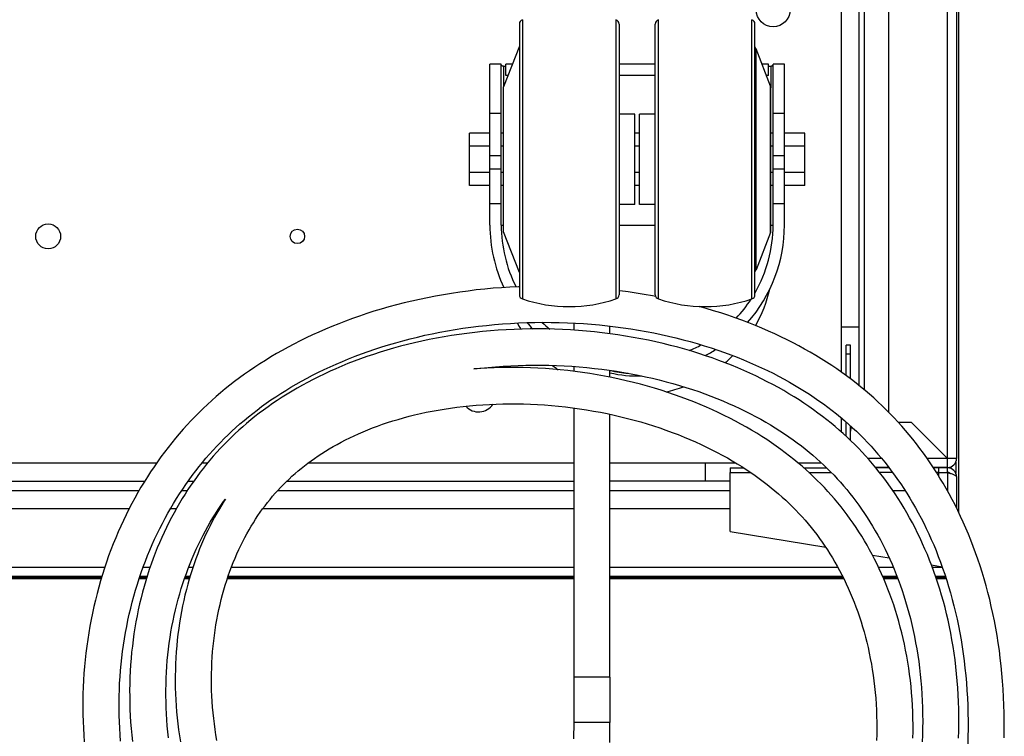
# Model space of a CAD drawing. Units: millimetres. Extents: x -883 to 4041, y -388 to 4237.
# Drawn here: x -388 to -171, y 3506 to 3664 of the extents above; entities that cross this region are included whole.
import ezdxf

# ---------------------------------------------------------------- set-up
doc = ezdxf.new("R2010")
doc.units = ezdxf.units.MM
doc.header["$LTSCALE"] = 19.36
doc.layers.get('0').update_dxf_attribs({"linetype": 'CONTINUOUS'})

msp = doc.modelspace()

# ---------------------------------------------------------------- linework, layer by layer
at = {"color": 7, "linetype": 'Continuous'}
for p, q in [((-180.77, 3555.44), (-180.77, 4190.94)), ((-202.77, 3583.5), (-202.77, 4157.44)), ((-201.67, 4157.44), (-201.67, 3582.6)), ((-277.77, 3663.31), (-277.77, 3603.57)), ((-255.77, 3663.31), (-255.77, 3603.57)), ((-247.77, 3603.57), (-247.77, 3663.31)), ((-225.77, 3603.57), (-225.77, 3663.31)), ((-277.77, 3658.44), (-281.27, 3649.44)), ((-222.34, 3649.62), (-225.52, 3657.81)), ((-281.77, 3654.44), (-284.27, 3654.44)), ((-284.27, 3618.94), (-284.27, 3654.44)), ((-281.77, 3618.94), (-281.77, 3654.44)), ((-281.27, 3654.04), (-280.77, 3654.04)), ((-279.33, 3654.44), (-280.77, 3654.44)), ((-280.77, 3651.94), (-280.77, 3654.44)), ((-247.77, 3654.44), (-255.77, 3654.44)), ((-222.77, 3654.44), (-224.21, 3654.44)), ((-222.77, 3651.94), (-222.77, 3654.44)), ((-222.77, 3654.04), (-222.27, 3654.04)), ((-219.27, 3654.44), (-221.77, 3654.44)), ((-221.77, 3618.94), (-221.77, 3654.44)), ((-219.27, 3618.94), (-219.27, 3654.44)), ((-280.3, 3651.94), (-280.77, 3651.94)), ((-247.77, 3651.94), (-255.77, 3651.94)), ((-222.77, 3651.94), (-223.24, 3651.94)), ((-281.27, 3617.44), (-281.27, 3649.44)), ((-222.27, 3617.63), (-222.27, 3649.26)), ((-252.27, 3643.44), (-255.77, 3643.44)), ((-252.27, 3623.44), (-252.27, 3643.44)), ((-247.77, 3643.44), (-251.27, 3643.44)), ((-251.27, 3623.44), (-251.27, 3643.44)), ((-284.27, 3639.22), (-288.77, 3639.22)), ((-288.77, 3627.67), (-288.77, 3639.22)), ((-281.27, 3639.22), (-281.77, 3639.22)), ((-251.27, 3639.22), (-252.27, 3639.22)), ((-221.77, 3639.22), (-222.27, 3639.22)), ((-214.77, 3639.22), (-219.27, 3639.22)), ((-214.77, 3627.67), (-214.77, 3639.22)), ((-284.27, 3636.33), (-288.77, 3636.33)), ((-281.27, 3636.33), (-281.77, 3636.33)), ((-251.27, 3636.33), (-252.27, 3636.33)), ((-221.77, 3636.33), (-222.27, 3636.33)), ((-214.77, 3636.33), (-219.27, 3636.33)), ((-284.27, 3630.56), (-288.77, 3630.56)), ((-281.27, 3630.56), (-281.77, 3630.56)), ((-251.27, 3630.56), (-252.27, 3630.56)), ((-221.77, 3630.56), (-222.27, 3630.56)), ((-214.77, 3630.56), (-219.27, 3630.56)), ((-284.27, 3627.67), (-288.77, 3627.67)), ((-281.27, 3627.67), (-281.77, 3627.67)), ((-251.27, 3627.67), (-252.27, 3627.67)), ((-221.77, 3627.67), (-222.27, 3627.67)), ((-214.77, 3627.67), (-219.27, 3627.67)), ((-252.27, 3623.44), (-255.77, 3623.44)), ((-247.77, 3623.44), (-251.27, 3623.44)), ((-281.77, 3618.94), (-281.27, 3618.94)), ((-255.77, 3618.94), (-247.77, 3618.94)), ((-222.27, 3618.94), (-221.77, 3618.94)), ((-277.77, 3608.44), (-281.27, 3617.44)), ((-222.34, 3617.27), (-225.52, 3609.08)), ((-277.99, 3605.34), (-279.86, 3605.24)), ((-277.77, 3605.35), (-277.99, 3605.34)), ((-265.77, 3597.31), (-265.77, 3595.74)), ((-257.77, 3594.95), (-257.77, 3596.64)), ((-206.77, 3596.44), (-202.77, 3596.44)), ((-204.67, 3592.44), (-205.67, 3592.44)), ((-204.67, 3584.98), (-204.67, 3592.44)), ((-265.77, 3587.73), (-265.77, 3586.64)), ((-257.77, 3585.35), (-257.77, 3586.87)), ((-204.67, 3573.44), (-204.67, 3574.61)), ((-236.77, 3566.44), (-236.77, 3562.44)), ((-181.47, 3566.58), (-181.47, 3564.21)), ((-231.27, 3565.34), (-231.27, 3564.34)), ((-195.4, 3564.34), (-198.29, 3564.34)), ((-185.27, 3564.34), (-185.71, 3564.34)), ((-185.27, 3565.34), (-185.27, 3564.34)), ((-183.27, 3564.34), (-183.27, 3565.44)), ((-831.27, 3562.44), (-360.46, 3562.44)), ((-350.86, 3562.44), (-349.62, 3562.44)), ((-329.07, 3562.44), (-265.77, 3562.44)), ((-265.77, 3562.17), (-265.77, 3537.32)), ((-231.27, 3562.44), (-257.77, 3562.44)), ((-257.77, 3539.77), (-257.77, 3562.17)), ((-831.27, 3560.34), (-361.71, 3560.34)), ((-352.3, 3560.34), (-351.05, 3560.34)), ((-331.11, 3560.34), (-265.77, 3560.34)), ((-257.77, 3560.34), (-231.27, 3560.34)), ((-369.99, 3541.14), (-881.07, 3541.14)), ((-880.77, 3540.94), (-370.05, 3540.94)), ((-361.67, 3540.94), (-360.07, 3540.94)), ((-360.01, 3541.14), (-361.6, 3541.14)), ((-351.67, 3540.94), (-350.6, 3540.94)), ((-350.54, 3541.14), (-351.6, 3541.14)), ((-342.21, 3540.94), (-265.77, 3540.94)), ((-265.77, 3541.14), (-342.15, 3541.14)), ((-206.3, 3541.14), (-257.77, 3541.14)), ((-257.77, 3540.94), (-206.2, 3540.94)), ((-228.27, 3541.14), (-228.27, 3541.34)), ((-194.32, 3541.14), (-197.47, 3541.14)), ((-197.39, 3540.94), (-194.25, 3540.94)), ((-183.66, 3541.14), (-185.82, 3541.14)), ((-185.75, 3540.94), (-183.6, 3540.94)), ((-265.77, 3519.12), (-265.77, 3509.12)), ((-257.77, 3519.12), (-257.77, 3509.12))]:
    msp.add_line(p, q, dxfattribs=at)
at = {"color": 3, "linetype": 'Continuous'}
for p, q in [((-206.77, 4166.44), (-206.77, 3586.52)), ((-181.27, 4165.44), (-181.27, 3567.44)), ((-196.27, 4157.44), (-196.27, 3577.64)), ((-205.67, 3585.73), (-205.67, 3592.44)), ((-206.77, 3576.44), (-206.77, 3573.33)), ((-205.67, 3572.33), (-205.67, 3575.5)), ((-194.18, 3575.44), (-191.27, 3575.44)), ((-183.27, 3567.44), (-191.27, 3575.44)), ((-204.67, 3571.39), (-204.67, 3573.44)), ((-855.77, 3566.44), (-357.83, 3566.44)), ((-347.8, 3566.44), (-346.57, 3566.44)), ((-324.36, 3566.44), (-265.77, 3566.44)), ((-257.77, 3566.44), (-230.02, 3566.44)), ((-216.25, 3566.44), (-211.09, 3566.44)), ((-231.27, 3565.34), (-228.26, 3565.34)), ((-231.27, 3564.34), (-226.74, 3564.34)), ((-231.27, 3551.34), (-231.27, 3564.34)), ((-214.97, 3565.34), (-209.93, 3565.34)), ((-213.86, 3564.34), (-208.93, 3564.34)), ((-196.23, 3565.44), (-199.18, 3565.44)), ((-196.15, 3565.34), (-199.09, 3565.34)), ((-183.27, 3565.44), (-186.42, 3565.44)), ((-183.27, 3565.34), (-186.35, 3565.34)), ((-185.27, 3564.34), (-183.27, 3564.34)), ((-185.27, 3564.34), (-185.27, 3563.65)), ((-181.27, 3563.34), (-181.27, 3556.46)), ((-195.35, 3560.34), (-192.65, 3560.34)), ((-363.89, 3556.34), (-831.27, 3556.34)), ((-353.49, 3556.34), (-354.78, 3556.34)), ((-343.96, 3556.34), (-344.11, 3556.34)), ((-265.77, 3556.34), (-334.38, 3556.34)), ((-231.27, 3556.34), (-257.77, 3556.34)), ((-231.27, 3551.34), (-210.17, 3547.83)), ((-199.85, 3546.11), (-196.14, 3545.49)), ((-186.83, 3543.94), (-184.48, 3543.54)), ((-369.93, 3541.34), (-879.27, 3541.34)), ((-359.95, 3541.34), (-361.54, 3541.34)), ((-350.48, 3541.34), (-351.52, 3541.34)), ((-265.77, 3541.34), (-342.08, 3541.34)), ((-206.4, 3541.34), (-257.77, 3541.34)), ((-194.4, 3541.34), (-197.56, 3541.34)), ((-183.73, 3541.34), (-185.89, 3541.34))]:
    msp.add_line(p, q, dxfattribs=at)
at = {"color": 9, "linetype": 'Continuous'}
for p, q in [((-183.27, 3565.44), (-183.27, 4167.44)), ((-277.09, 3664.26), (-277.09, 3602.63)), ((-256.45, 3664.26), (-256.45, 3602.63)), ((-247.09, 3602.63), (-247.09, 3664.26)), ((-226.45, 3602.63), (-226.45, 3664.26)), ((-225.52, 3609.08), (-225.52, 3657.81)), ((-281.27, 3654.04), (-281.27, 3649.44)), ((-222.27, 3654.04), (-222.27, 3649.26)), ((-222.34, 3617.27), (-222.34, 3649.62)), ((-281.77, 3643.53), (-284.27, 3643.53)), ((-219.27, 3643.53), (-221.77, 3643.53)), ((-281.77, 3634.22), (-284.27, 3634.22)), ((-219.27, 3634.22), (-221.77, 3634.22)), ((-284.27, 3631.38), (-281.77, 3631.38)), ((-221.77, 3631.38), (-219.27, 3631.38)), ((-284.27, 3623.72), (-281.77, 3623.72)), ((-221.77, 3623.72), (-219.27, 3623.72)), ((-204.67, 3590.44), (-205.67, 3590.44)), ((-197.82, 3567.44), (-200.89, 3567.44)), ((-181.27, 3567.44), (-187.77, 3567.44)), ((-183.27, 3564.34), (-183.27, 3560.26)), ((-369.3, 3543.34), (-879.27, 3543.34)), ((-359.3, 3543.34), (-360.84, 3543.34)), ((-349.85, 3543.34), (-350.79, 3543.34)), ((-265.77, 3543.34), (-341.36, 3543.34)), ((-207.45, 3543.34), (-257.77, 3543.34)), ((-195.2, 3543.34), (-198.47, 3543.34)), ((-184.4, 3543.34), (-186.6, 3543.34)), ((-257.77, 3519.12), (-265.77, 3519.12)), ((-257.77, 3509.12), (-265.77, 3509.12))]:
    msp.add_line(p, q, dxfattribs=at)
at = {"color": 7, "linetype": 'Continuous'}
for points in [[(-281.77, 3654.27), (-281.77, 3654.26), (-281.76, 3654.24), (-281.75, 3654.22), (-281.74, 3654.2), (-281.72, 3654.18), (-281.7, 3654.17), (-281.67, 3654.15), (-281.64, 3654.13), (-281.61, 3654.12), (-281.58, 3654.1), (-281.54, 3654.09), (-281.51, 3654.08), (-281.47, 3654.07), (-281.43, 3654.06), (-281.39, 3654.05), (-281.35, 3654.05), (-281.31, 3654.04), (-281.27, 3654.04)], [(-222.27, 3654.04), (-222.23, 3654.04), (-222.19, 3654.05), (-222.15, 3654.05), (-222.11, 3654.06), (-222.07, 3654.07), (-222.03, 3654.08), (-222, 3654.09), (-221.96, 3654.1), (-221.93, 3654.12), (-221.9, 3654.13), (-221.87, 3654.15), (-221.84, 3654.17), (-221.82, 3654.18), (-221.8, 3654.2), (-221.79, 3654.22), (-221.78, 3654.24), (-221.77, 3654.26), (-221.77, 3654.27)], [(-279.86, 3605.24), (-281.73, 3605.12), (-283.58, 3604.98), (-285.43, 3604.8), (-287.27, 3604.61), (-289.1, 3604.38), (-290.92, 3604.13), (-292.72, 3603.86), (-294.51, 3603.57), (-296.29, 3603.25), (-298.05, 3602.9), (-299.8, 3602.54), (-301.52, 3602.15), (-303.23, 3601.74), (-304.92, 3601.31), (-306.59, 3600.86), (-308.24, 3600.39), (-309.87, 3599.9), (-311.47, 3599.39), (-313.05, 3598.86), (-314.61, 3598.31), (-316.14, 3597.75), (-317.65, 3597.17), (-319.13, 3596.57), (-320.59, 3595.96), (-322.03, 3595.33), (-323.44, 3594.69), (-324.82, 3594.03), (-326.18, 3593.36), (-327.52, 3592.68), (-328.83, 3591.99), (-330.12, 3591.28), (-331.38, 3590.56), (-332.62, 3589.82), (-333.83, 3589.08), (-335.02, 3588.33), (-336.19, 3587.56), (-337.33, 3586.79), (-338.45, 3586), (-339.54, 3585.21), (-340.62, 3584.4), (-341.67, 3583.59), (-342.69, 3582.77), (-343.7, 3581.93), (-344.69, 3581.09), (-345.66, 3580.23), (-346.61, 3579.37), (-347.54, 3578.48), (-348.46, 3577.59), (-349.36, 3576.68), (-350.25, 3575.76), (-351.12, 3574.82), (-351.98, 3573.86), (-352.83, 3572.89), (-353.66, 3571.9), (-354.48, 3570.9), (-355.29, 3569.88), (-356.09, 3568.83), (-356.88, 3567.78), (-357.65, 3566.7), (-358.41, 3565.6), (-359.15, 3564.49), (-359.88, 3563.36), (-360.6, 3562.22), (-361.3, 3561.06), (-361.98, 3559.88), (-362.65, 3558.69), (-363.3, 3557.48), (-363.94, 3556.25), (-364.56, 3555.01), (-365.16, 3553.76), (-365.75, 3552.49), (-366.32, 3551.2), (-366.87, 3549.9), (-367.4, 3548.59), (-367.92, 3547.26), (-368.42, 3545.92), (-368.89, 3544.56), (-369.35, 3543.2), (-369.79, 3541.82), (-370.21, 3540.42), (-370.61, 3539.02), (-370.99, 3537.61), (-371.35, 3536.18), (-371.69, 3534.75), (-372, 3533.31), (-372.3, 3531.85), (-372.57, 3530.39), (-372.82, 3528.93), (-373.05, 3527.45), (-373.26, 3525.97), (-373.45, 3524.48), (-373.61, 3522.99), (-373.75, 3521.49), (-373.87, 3519.99), (-373.97, 3518.48), (-374.04, 3516.97), (-374.09, 3515.46), (-374.12, 3513.95), (-374.12, 3512.43), (-374.1, 3510.92), (-374.06, 3509.4), (-373.99, 3507.89), (-373.9, 3506.38), (-373.79, 3504.87)], [(-247.69, 3603.19), (-248.42, 3603.33), (-250.2, 3603.64), (-251.98, 3603.93), (-253.78, 3604.2), (-255.6, 3604.44), (-255.77, 3604.46)], [(-170.77, 3505.8), (-170.75, 3507.62), (-170.74, 3509.42), (-170.77, 3511.22), (-170.82, 3513), (-170.89, 3514.77), (-170.99, 3516.52), (-171.11, 3518.26), (-171.26, 3519.98), (-171.43, 3521.69), (-171.63, 3523.38), (-171.84, 3525.06), (-172.08, 3526.72), (-172.35, 3528.36), (-172.63, 3529.98), (-172.93, 3531.59), (-173.26, 3533.18), (-173.61, 3534.75), (-173.97, 3536.3), (-174.36, 3537.83), (-174.77, 3539.34), (-175.19, 3540.84), (-175.63, 3542.31), (-176.1, 3543.76), (-176.57, 3545.19), (-177.07, 3546.6), (-177.58, 3547.99), (-178.11, 3549.36), (-178.66, 3550.71), (-179.22, 3552.04), (-179.8, 3553.35), (-180.39, 3554.64), (-181, 3555.91), (-181.62, 3557.16), (-182.25, 3558.39), (-182.9, 3559.6), (-183.57, 3560.79), (-184.25, 3561.96), (-184.94, 3563.11), (-185.64, 3564.25), (-186.36, 3565.36), (-187.09, 3566.46), (-187.83, 3567.53), (-188.59, 3568.59), (-189.36, 3569.63), (-190.14, 3570.65), (-190.93, 3571.65), (-191.73, 3572.63), (-192.55, 3573.6), (-193.37, 3574.55), (-194.22, 3575.49), (-195.07, 3576.4), (-195.94, 3577.31), (-196.82, 3578.19), (-197.72, 3579.07), (-198.63, 3579.93), (-199.56, 3580.78), (-200.51, 3581.62), (-201.48, 3582.44), (-202.46, 3583.25), (-203.47, 3584.06), (-204.5, 3584.85), (-205.55, 3585.64), (-206.62, 3586.41), (-207.72, 3587.18), (-208.84, 3587.94), (-209.98, 3588.68), (-211.15, 3589.42), (-212.34, 3590.15), (-213.56, 3590.86), (-214.81, 3591.57), (-216.08, 3592.26), (-217.37, 3592.95), (-218.7, 3593.62), (-220.04, 3594.27), (-221.41, 3594.92), (-222.81, 3595.55), (-224.23, 3596.17), (-225.68, 3596.77), (-227.16, 3597.35), (-228.66, 3597.93), (-230.18, 3598.48), (-231.73, 3599.02), (-233.3, 3599.54), (-234.9, 3600.04), (-236.52, 3600.52), (-238.11, 3600.97)], [(-366.1, 3514.98), (-366.06, 3516.4), (-365.99, 3517.82), (-365.9, 3519.23), (-365.8, 3520.64), (-365.67, 3522.05), (-365.51, 3523.45), (-365.34, 3524.84), (-365.15, 3526.23), (-364.93, 3527.61), (-364.7, 3528.99), (-364.44, 3530.36), (-364.16, 3531.72), (-363.86, 3533.07), (-363.55, 3534.41), (-363.21, 3535.74), (-362.85, 3537.06), (-362.48, 3538.37), (-362.08, 3539.67), (-361.67, 3540.96), (-361.23, 3542.23), (-360.78, 3543.49), (-360.32, 3544.74), (-359.83, 3545.98), (-359.33, 3547.2), (-358.81, 3548.41), (-358.27, 3549.6), (-357.72, 3550.78), (-357.15, 3551.94), (-356.57, 3553.09), (-355.97, 3554.22), (-355.36, 3555.34), (-354.73, 3556.44), (-354.09, 3557.52), (-353.43, 3558.59), (-352.76, 3559.65), (-352.08, 3560.68), (-351.38, 3561.71), (-350.67, 3562.71), (-349.95, 3563.7), (-349.21, 3564.67), (-348.46, 3565.62), (-347.71, 3566.55), (-346.94, 3567.47), (-346.16, 3568.37), (-345.37, 3569.26), (-344.56, 3570.13), (-343.74, 3570.98), (-342.91, 3571.82), (-342.06, 3572.65), (-341.2, 3573.47), (-340.32, 3574.27), (-339.43, 3575.06), (-338.52, 3575.84), (-337.59, 3576.61), (-336.63, 3577.37), (-335.66, 3578.12), (-334.67, 3578.87), (-333.65, 3579.6), (-332.61, 3580.33), (-331.54, 3581.05), (-330.45, 3581.76), (-329.34, 3582.46), (-328.2, 3583.15), (-327.04, 3583.83), (-325.85, 3584.5), (-324.64, 3585.16), (-323.4, 3585.81), (-322.14, 3586.44), (-320.85, 3587.07), (-319.54, 3587.68), (-318.2, 3588.27), (-316.84, 3588.86), (-315.46, 3589.43), (-314.04, 3589.98), (-312.61, 3590.52), (-311.15, 3591.05), (-309.66, 3591.56), (-308.16, 3592.05), (-306.63, 3592.52), (-305.07, 3592.98), (-303.5, 3593.41), (-301.9, 3593.83), (-300.29, 3594.22), (-298.66, 3594.6), (-297, 3594.95), (-295.34, 3595.29), (-293.65, 3595.6), (-291.95, 3595.88), (-290.24, 3596.15), (-288.52, 3596.39), (-286.78, 3596.61), (-285.03, 3596.8), (-283.27, 3596.97), (-281.5, 3597.12), (-279.72, 3597.24), (-277.94, 3597.33), (-276.15, 3597.4), (-274.36, 3597.45), (-272.56, 3597.47), (-270.77, 3597.46), (-268.97, 3597.43), (-267.18, 3597.37), (-265.4, 3597.29), (-263.62, 3597.18), (-261.85, 3597.05), (-260.08, 3596.89), (-258.33, 3596.71), (-256.59, 3596.5), (-254.87, 3596.27), (-253.16, 3596.02), (-251.46, 3595.74), (-249.77, 3595.45), (-248.11, 3595.13), (-246.46, 3594.78), (-244.83, 3594.42), (-243.22, 3594.04), (-241.62, 3593.63), (-240.05, 3593.21), (-238.5, 3592.77), (-236.97, 3592.31), (-235.47, 3591.83), (-233.98, 3591.33), (-232.53, 3590.82), (-231.09, 3590.3), (-229.69, 3589.75), (-228.31, 3589.2), (-226.95, 3588.63), (-225.62, 3588.04), (-224.32, 3587.45), (-223.04, 3586.84), (-221.79, 3586.22), (-220.56, 3585.58), (-219.36, 3584.94), (-218.18, 3584.29), (-217.03, 3583.63), (-215.91, 3582.95), (-214.81, 3582.27), (-213.74, 3581.58), (-212.69, 3580.88), (-211.66, 3580.18), (-210.66, 3579.46), (-209.68, 3578.74), (-208.72, 3578.01), (-207.79, 3577.27), (-206.87, 3576.52), (-205.97, 3575.76), (-205.1, 3575), (-204.24, 3574.22), (-203.39, 3573.43), (-202.56, 3572.62), (-201.75, 3571.81), (-200.95, 3570.98), (-200.16, 3570.13), (-199.39, 3569.28), (-198.63, 3568.4), (-197.87, 3567.51), (-197.13, 3566.6), (-196.4, 3565.68), (-195.69, 3564.73), (-194.98, 3563.77), (-194.28, 3562.79), (-193.6, 3561.79), (-192.92, 3560.78), (-192.26, 3559.74), (-191.61, 3558.69), (-190.97, 3557.61), (-190.35, 3556.52), (-189.73, 3555.41), (-189.13, 3554.28), (-188.54, 3553.13), (-187.97, 3551.96), (-187.41, 3550.77), (-186.86, 3549.56), (-186.33, 3548.33), (-185.81, 3547.08), (-185.31, 3545.8), (-184.82, 3544.51), (-184.35, 3543.2), (-183.9, 3541.87), (-183.46, 3540.51), (-183.03, 3539.14), (-182.63, 3537.74), (-182.24, 3536.33), (-181.87, 3534.89), (-181.52, 3533.44), (-181.18, 3531.96), (-180.87, 3530.47), (-180.58, 3528.96), (-180.3, 3527.43), (-180.05, 3525.88), (-179.82, 3524.32), (-179.61, 3522.74), (-179.42, 3521.14), (-179.25, 3519.52), (-179.11, 3517.89), (-178.99, 3516.24), (-178.89, 3514.58), (-178.82, 3512.9), (-178.77, 3511.21)], [(-277.14, 3595.97), (-278.91, 3595.92), (-280.67, 3595.83), (-282.42, 3595.72), (-284.17, 3595.59), (-285.91, 3595.43), (-287.63, 3595.25), (-289.34, 3595.04), (-291.04, 3594.81), (-292.72, 3594.56), (-294.39, 3594.28), (-296.04, 3593.98), (-297.67, 3593.66), (-299.29, 3593.32), (-300.88, 3592.96), (-302.45, 3592.58), (-304, 3592.18), (-305.53, 3591.76), (-307.04, 3591.32), (-308.53, 3590.87), (-309.99, 3590.4), (-311.43, 3589.91), (-312.85, 3589.4), (-314.24, 3588.88), (-315.61, 3588.35), (-316.95, 3587.8), (-318.27, 3587.23), (-319.56, 3586.66), (-320.83, 3586.06), (-322.08, 3585.46), (-323.3, 3584.85), (-324.5, 3584.22), (-325.67, 3583.58), (-326.82, 3582.93), (-327.95, 3582.27), (-329.05, 3581.6), (-330.13, 3580.92), (-331.19, 3580.23), (-332.22, 3579.53), (-333.23, 3578.83), (-334.22, 3578.11), (-335.19, 3577.39), (-336.13, 3576.66), (-337.05, 3575.92), (-337.96, 3575.17), (-338.84, 3574.41), (-339.71, 3573.64), (-340.56, 3572.86), (-341.39, 3572.06), (-342.2, 3571.26), (-343, 3570.45), (-343.79, 3569.62), (-344.56, 3568.78), (-345.32, 3567.93), (-346.06, 3567.06), (-346.79, 3566.18), (-347.5, 3565.29), (-348.21, 3564.37), (-348.9, 3563.45), (-349.58, 3562.5), (-350.25, 3561.54), (-350.91, 3560.57), (-351.55, 3559.58), (-352.18, 3558.57), (-352.79, 3557.55), (-353.39, 3556.52), (-353.98, 3555.46), (-354.55, 3554.4), (-355.11, 3553.31), (-355.66, 3552.21), (-356.19, 3551.1), (-356.7, 3549.97), (-357.2, 3548.83), (-357.68, 3547.67), (-358.15, 3546.5), (-358.6, 3545.31), (-359.03, 3544.11), (-359.45, 3542.9), (-359.85, 3541.67), (-360.23, 3540.43), (-360.6, 3539.18), (-360.94, 3537.91), (-361.27, 3536.63), (-361.58, 3535.34), (-361.87, 3534.04), (-362.14, 3532.72), (-362.39, 3531.4), (-362.62, 3530.07), (-362.83, 3528.72), (-363.02, 3527.37), (-363.19, 3526.01), (-363.34, 3524.64), (-363.47, 3523.27), (-363.57, 3521.88), (-363.66, 3520.49), (-363.72, 3519.1), (-363.77, 3517.7), (-363.79, 3516.29), (-363.78, 3514.88), (-363.76, 3513.47), (-363.72, 3512.05), (-363.65, 3510.63), (-363.56, 3509.22), (-363.45, 3507.8), (-363.31, 3506.38), (-363.16, 3504.96)], [(-268.27, 3595.89), (-270.04, 3595.96), (-271.82, 3596), (-273.59, 3596.02), (-275.37, 3596.01), (-277.14, 3595.97)], [(-180.83, 3505.67), (-180.79, 3507.29), (-180.76, 3508.9), (-180.77, 3510.5), (-180.79, 3512.1), (-180.84, 3513.69), (-180.91, 3515.26), (-181.01, 3516.83), (-181.13, 3518.38), (-181.27, 3519.92), (-181.43, 3521.44), (-181.62, 3522.96), (-181.82, 3524.45), (-182.05, 3525.94), (-182.3, 3527.41), (-182.57, 3528.86), (-182.85, 3530.3), (-183.16, 3531.72), (-183.49, 3533.12), (-183.83, 3534.51), (-184.2, 3535.88), (-184.58, 3537.23), (-184.98, 3538.57), (-185.4, 3539.89), (-185.83, 3541.19), (-186.28, 3542.47), (-186.75, 3543.74), (-187.23, 3544.99), (-187.73, 3546.22), (-188.25, 3547.43), (-188.77, 3548.62), (-189.32, 3549.8), (-189.88, 3550.96), (-190.45, 3552.1), (-191.04, 3553.22), (-191.64, 3554.32), (-192.25, 3555.41), (-192.88, 3556.48), (-193.52, 3557.54), (-194.17, 3558.57), (-194.84, 3559.59), (-195.52, 3560.59), (-196.21, 3561.58), (-196.91, 3562.54), (-197.63, 3563.49), (-198.35, 3564.42), (-199.09, 3565.34), (-199.84, 3566.24), (-200.6, 3567.12), (-201.37, 3567.98), (-202.15, 3568.84), (-202.95, 3569.67), (-203.76, 3570.5), (-204.59, 3571.31), (-205.44, 3572.11), (-206.3, 3572.9), (-207.18, 3573.68), (-208.07, 3574.46), (-208.99, 3575.22), (-209.93, 3575.97), (-210.89, 3576.71), (-211.87, 3577.45), (-212.87, 3578.18), (-213.9, 3578.9), (-214.96, 3579.62), (-216.04, 3580.33), (-217.14, 3581.02), (-218.28, 3581.71), (-219.43, 3582.39), (-220.61, 3583.06), (-221.82, 3583.72), (-223.05, 3584.37), (-224.3, 3585), (-225.58, 3585.63), (-226.88, 3586.24), (-228.21, 3586.83), (-229.56, 3587.42), (-230.94, 3587.99), (-232.34, 3588.54), (-233.77, 3589.08), (-235.22, 3589.6), (-236.7, 3590.11), (-238.19, 3590.6), (-239.72, 3591.07), (-241.26, 3591.53), (-242.82, 3591.96), (-244.41, 3592.38), (-246.02, 3592.78), (-247.64, 3593.15), (-249.29, 3593.51), (-250.95, 3593.84), (-252.62, 3594.15), (-254.32, 3594.44), (-256.03, 3594.71), (-257.75, 3594.95), (-259.48, 3595.17), (-261.22, 3595.36), (-262.97, 3595.53), (-264.73, 3595.67), (-266.5, 3595.79), (-268.27, 3595.89)], [(-287.82, 3587.17), (-286.3, 3587.35), (-284.66, 3587.51), (-283.01, 3587.66), (-281.35, 3587.78), (-279.68, 3587.87), (-278.01, 3587.94), (-276.33, 3587.99), (-274.64, 3588.01), (-272.96, 3588.01), (-271.27, 3587.99), (-269.59, 3587.94), (-267.9, 3587.86), (-266.22, 3587.76), (-264.55, 3587.63), (-262.88, 3587.49), (-261.22, 3587.31), (-259.57, 3587.12), (-257.93, 3586.9), (-256.31, 3586.66), (-254.7, 3586.39), (-253.1, 3586.11), (-251.52, 3585.8), (-249.96, 3585.47), (-248.41, 3585.12), (-246.89, 3584.76), (-245.39, 3584.37), (-243.9, 3583.96), (-242.44, 3583.54), (-241, 3583.1), (-239.59, 3582.64), (-238.19, 3582.17), (-236.82, 3581.68), (-235.48, 3581.18), (-234.16, 3580.66), (-232.87, 3580.13), (-231.6, 3579.58), (-230.35, 3579.03), (-229.13, 3578.46), (-227.94, 3577.88), (-226.77, 3577.29), (-225.62, 3576.69), (-224.5, 3576.07), (-223.41, 3575.45), (-222.34, 3574.82), (-221.29, 3574.18), (-220.27, 3573.54), (-219.28, 3572.88), (-218.31, 3572.22), (-217.36, 3571.55), (-216.44, 3570.88), (-215.54, 3570.2), (-214.67, 3569.52), (-213.81, 3568.83), (-212.98, 3568.13), (-212.16, 3567.42), (-211.36, 3566.7), (-210.58, 3565.97), (-209.82, 3565.23), (-209.07, 3564.48), (-208.33, 3563.72), (-207.61, 3562.95), (-206.89, 3562.16), (-206.2, 3561.36), (-205.51, 3560.55), (-204.83, 3559.72), (-204.16, 3558.87), (-203.51, 3558), (-202.86, 3557.12), (-202.23, 3556.23), (-201.6, 3555.31), (-200.99, 3554.38), (-200.39, 3553.43), (-199.8, 3552.46), (-199.22, 3551.48), (-198.65, 3550.48), (-198.1, 3549.46), (-197.56, 3548.43), (-197.03, 3547.38), (-196.52, 3546.31), (-196.02, 3545.22), (-195.53, 3544.11), (-195.05, 3542.99), (-194.59, 3541.85), (-194.15, 3540.69), (-193.72, 3539.51), (-193.3, 3538.32), (-192.9, 3537.1), (-192.52, 3535.87), (-192.15, 3534.62), (-191.8, 3533.35), (-191.47, 3532.07), (-191.15, 3530.77), (-190.85, 3529.45), (-190.57, 3528.12), (-190.31, 3526.76), (-190.07, 3525.4), (-189.85, 3524.01), (-189.64, 3522.62), (-189.46, 3521.2), (-189.3, 3519.78), (-189.15, 3518.33), (-189.03, 3516.88), (-188.94, 3515.41), (-188.86, 3513.93), (-188.8, 3512.44), (-188.77, 3510.94), (-188.76, 3509.43), (-188.78, 3507.92)], [(-283.35, 3587.43), (-284.93, 3587.36), (-286.5, 3587.27), (-287.82, 3587.17)], [(-190.91, 3505.73), (-190.89, 3507.18), (-190.88, 3508.62), (-190.91, 3510.05), (-190.95, 3511.48), (-191.01, 3512.89), (-191.1, 3514.3), (-191.21, 3515.69), (-191.33, 3517.07), (-191.48, 3518.45), (-191.65, 3519.81), (-191.84, 3521.16), (-192.05, 3522.49), (-192.28, 3523.81), (-192.52, 3525.12), (-192.79, 3526.42), (-193.07, 3527.7), (-193.38, 3528.97), (-193.7, 3530.22), (-194.04, 3531.46), (-194.39, 3532.69), (-194.77, 3533.9), (-195.15, 3535.09), (-195.56, 3536.27), (-195.98, 3537.44), (-196.42, 3538.59), (-196.87, 3539.72), (-197.34, 3540.85), (-197.83, 3541.95), (-198.33, 3543.04), (-198.84, 3544.12), (-199.37, 3545.18), (-199.91, 3546.22), (-200.47, 3547.25), (-201.04, 3548.27), (-201.62, 3549.27), (-202.22, 3550.26), (-202.83, 3551.23), (-203.46, 3552.18), (-204.1, 3553.12), (-204.75, 3554.05), (-205.41, 3554.96), (-206.09, 3555.86), (-206.78, 3556.75), (-207.48, 3557.62), (-208.2, 3558.48), (-208.93, 3559.32), (-209.68, 3560.15), (-210.44, 3560.98), (-211.22, 3561.79), (-212.02, 3562.59), (-212.83, 3563.38), (-213.66, 3564.17), (-214.51, 3564.94), (-215.39, 3565.71), (-216.28, 3566.46), (-217.19, 3567.22), (-218.13, 3567.96), (-219.09, 3568.7), (-220.07, 3569.43), (-221.08, 3570.15), (-222.11, 3570.87), (-223.17, 3571.58), (-224.26, 3572.29), (-225.37, 3572.98), (-226.51, 3573.67), (-227.67, 3574.34), (-228.86, 3575.01), (-230.07, 3575.66), (-231.31, 3576.31), (-232.57, 3576.94), (-233.86, 3577.56), (-235.17, 3578.17), (-236.5, 3578.76), (-237.86, 3579.34), (-239.24, 3579.9), (-240.64, 3580.45), (-242.07, 3580.98), (-243.51, 3581.5), (-244.98, 3581.99), (-246.47, 3582.47), (-247.98, 3582.93), (-249.5, 3583.38), (-251.04, 3583.8), (-252.6, 3584.2), (-254.17, 3584.58), (-255.76, 3584.94), (-257.36, 3585.27), (-258.96, 3585.59), (-260.58, 3585.88), (-262.2, 3586.14), (-263.84, 3586.39), (-265.47, 3586.61), (-267.11, 3586.81), (-268.75, 3586.98), (-270.39, 3587.12), (-272.03, 3587.25), (-273.67, 3587.35), (-275.3, 3587.42), (-276.93, 3587.47), (-278.55, 3587.49), (-280.16, 3587.5), (-281.76, 3587.47), (-283.35, 3587.43)], [(-345.73, 3518.7), (-345.71, 3519.93), (-345.68, 3521.16), (-345.63, 3522.37), (-345.56, 3523.59), (-345.47, 3524.79), (-345.37, 3525.99), (-345.24, 3527.18), (-345.09, 3528.36), (-344.93, 3529.52), (-344.75, 3530.68), (-344.55, 3531.83), (-344.33, 3532.96), (-344.09, 3534.08), (-343.84, 3535.19), (-343.58, 3536.29), (-343.3, 3537.37), (-343, 3538.43), (-342.68, 3539.48), (-342.36, 3540.51), (-342.02, 3541.53), (-341.66, 3542.53), (-341.29, 3543.52), (-340.91, 3544.49), (-340.52, 3545.44), (-340.11, 3546.38), (-339.69, 3547.3), (-339.27, 3548.2), (-338.82, 3549.08), (-338.37, 3549.95), (-337.91, 3550.8), (-337.44, 3551.64), (-336.96, 3552.45), (-336.47, 3553.25), (-335.98, 3554.03), (-335.47, 3554.8), (-334.95, 3555.55), (-334.43, 3556.28), (-333.89, 3557), (-333.35, 3557.71), (-332.79, 3558.4), (-332.23, 3559.08), (-331.65, 3559.74), (-331.07, 3560.39), (-330.47, 3561.03), (-329.86, 3561.66), (-329.24, 3562.28), (-328.61, 3562.89), (-327.96, 3563.49), (-327.29, 3564.08), (-326.61, 3564.66), (-325.92, 3565.23), (-325.21, 3565.8), (-324.48, 3566.36), (-323.74, 3566.91), (-322.98, 3567.45), (-322.19, 3567.98), (-321.39, 3568.51), (-320.57, 3569.03), (-319.73, 3569.54), (-318.87, 3570.04), (-317.99, 3570.54), (-317.09, 3571.02), (-316.17, 3571.5), (-315.22, 3571.97), (-314.25, 3572.43), (-313.26, 3572.88), (-312.25, 3573.32), (-311.22, 3573.75), (-310.16, 3574.16), (-309.08, 3574.57), (-307.98, 3574.96), (-306.85, 3575.34), (-305.7, 3575.71), (-304.53, 3576.06), (-303.34, 3576.4), (-302.12, 3576.73), (-300.88, 3577.04), (-299.62, 3577.33), (-298.33, 3577.61), (-297.03, 3577.87), (-295.7, 3578.12), (-294.35, 3578.34), (-292.98, 3578.55), (-291.6, 3578.74), (-290.19, 3578.91), (-288.76, 3579.06), (-287.32, 3579.18), (-285.87, 3579.29), (-284.39, 3579.37), (-282.91, 3579.44), (-281.41, 3579.48), (-279.9, 3579.5), (-278.38, 3579.49), (-276.85, 3579.47), (-275.32, 3579.41), (-273.77, 3579.34), (-272.23, 3579.24), (-270.68, 3579.12), (-269.13, 3578.98), (-267.58, 3578.81), (-266.03, 3578.61), (-264.49, 3578.4), (-262.95, 3578.16), (-261.41, 3577.9), (-259.89, 3577.62), (-258.38, 3577.32), (-256.87, 3576.99), (-255.38, 3576.64), (-253.91, 3576.28), (-252.45, 3575.89), (-251, 3575.48), (-249.57, 3575.06), (-248.17, 3574.62), (-246.78, 3574.16), (-245.41, 3573.68), (-244.06, 3573.19), (-242.73, 3572.68), (-241.43, 3572.16), (-240.15, 3571.62), (-238.9, 3571.07), (-237.66, 3570.51), (-236.46, 3569.94), (-235.27, 3569.35), (-234.11, 3568.75), (-232.98, 3568.15), (-231.87, 3567.53), (-230.79, 3566.9), (-229.73, 3566.27), (-228.7, 3565.63), (-227.69, 3564.98), (-226.71, 3564.33), (-225.76, 3563.67), (-224.83, 3563), (-223.93, 3562.33), (-223.05, 3561.65), (-222.19, 3560.97), (-221.36, 3560.29), (-220.55, 3559.59), (-219.75, 3558.89), (-218.98, 3558.19), (-218.23, 3557.47), (-217.49, 3556.75), (-216.77, 3556.02), (-216.07, 3555.28), (-215.38, 3554.53), (-214.71, 3553.77), (-214.05, 3553), (-213.4, 3552.22), (-212.77, 3551.42), (-212.14, 3550.61), (-211.53, 3549.79), (-210.94, 3548.95), (-210.35, 3548.1), (-209.78, 3547.24), (-209.22, 3546.36), (-208.67, 3545.46), (-208.13, 3544.55), (-207.61, 3543.63), (-207.1, 3542.69), (-206.6, 3541.74), (-206.11, 3540.78), (-205.64, 3539.79), (-205.18, 3538.8), (-204.74, 3537.79), (-204.3, 3536.76), (-203.89, 3535.72), (-203.49, 3534.66), (-203.1, 3533.59), (-202.72, 3532.5), (-202.37, 3531.4), (-202.02, 3530.29), (-201.7, 3529.15), (-201.39, 3528.01), (-201.09, 3526.85), (-200.82, 3525.67), (-200.56, 3524.48), (-200.32, 3523.28), (-200.09, 3522.06), (-199.88, 3520.83), (-199.7, 3519.59), (-199.53, 3518.33), (-199.38, 3517.07), (-199.25, 3515.79), (-199.13, 3514.49), (-199.04, 3513.19), (-198.97, 3511.88), (-198.92, 3510.55), (-198.89, 3509.22), (-198.88, 3507.88)], [(-265.77, 3578.58), (-265.77, 3578.09), (-265.77, 3576.12)], [(-257.77, 3572.19), (-257.77, 3576.12), (-257.77, 3577.18)], [(-265.77, 3576.12), (-265.77, 3572.19), (-265.77, 3570.22), (-265.77, 3568.23), (-265.77, 3566.23), (-265.77, 3564.22), (-265.77, 3562.17)], [(-257.77, 3562.17), (-257.77, 3564.22), (-257.77, 3566.23), (-257.77, 3568.23), (-257.77, 3570.22), (-257.77, 3572.19)], [(-355.79, 3516.32), (-355.76, 3517.63), (-355.72, 3518.94), (-355.66, 3520.24), (-355.58, 3521.53), (-355.48, 3522.82), (-355.35, 3524.09), (-355.21, 3525.37), (-355.05, 3526.63), (-354.87, 3527.88), (-354.66, 3529.13), (-354.44, 3530.36), (-354.21, 3531.59), (-353.95, 3532.8), (-353.67, 3534), (-353.38, 3535.19), (-353.07, 3536.37), (-352.74, 3537.54), (-352.4, 3538.69), (-352.04, 3539.83), (-351.66, 3540.96), (-351.27, 3542.07), (-350.86, 3543.17), (-350.43, 3544.26), (-349.99, 3545.33), (-349.54, 3546.39), (-349.07, 3547.43), (-348.59, 3548.45), (-348.09, 3549.47), (-347.58, 3550.46), (-347.06, 3551.44), (-346.52, 3552.41), (-345.98, 3553.36), (-345.41, 3554.3), (-344.84, 3555.22), (-344.25, 3556.13), (-343.66, 3557.02), (-343.05, 3557.89), (-342.63, 3558.46)], [(-342.63, 3558.46), (-342.9, 3558.05), (-343.45, 3557.18), (-343.99, 3556.28), (-344.52, 3555.37), (-345.04, 3554.44), (-345.55, 3553.49), (-346.05, 3552.53), (-346.53, 3551.54), (-347.01, 3550.54), (-347.47, 3549.53), (-347.91, 3548.5), (-348.35, 3547.45), (-348.76, 3546.38), (-349.17, 3545.3), (-349.56, 3544.2), (-349.93, 3543.09), (-350.29, 3541.96), (-350.64, 3540.81), (-350.96, 3539.65), (-351.27, 3538.48), (-351.57, 3537.29), (-351.85, 3536.09), (-352.1, 3534.87), (-352.35, 3533.64), (-352.57, 3532.4), (-352.77, 3531.15), (-352.96, 3529.89), (-353.12, 3528.62), (-353.27, 3527.34), (-353.4, 3526.04), (-353.5, 3524.74), (-353.59, 3523.44), (-353.65, 3522.12), (-353.7, 3520.81), (-353.72, 3519.48), (-353.72, 3518.15), (-353.71, 3516.82), (-353.67, 3515.49), (-353.61, 3514.16), (-353.52, 3512.82), (-353.42, 3511.49), (-353.3, 3510.16), (-353.15, 3508.83), (-352.99, 3507.51), (-352.8, 3506.19), (-352.59, 3504.88)], [(-257.77, 3532.31), (-257.77, 3537.32), (-257.77, 3539.77)], [(-265.77, 3537.32), (-265.77, 3532.31), (-265.77, 3529.75), (-265.77, 3527.14), (-265.77, 3524.49), (-265.77, 3521.8), (-265.77, 3519.12)], [(-257.77, 3519.12), (-257.77, 3521.8), (-257.77, 3524.49), (-257.77, 3527.14), (-257.77, 3529.75), (-257.77, 3532.31)], [(-344.53, 3505.2), (-344.74, 3506.41), (-344.92, 3507.62), (-345.09, 3508.84), (-345.24, 3510.07), (-345.37, 3511.3), (-345.48, 3512.53), (-345.57, 3513.77), (-345.64, 3515), (-345.69, 3516.24), (-345.72, 3517.47), (-345.73, 3518.7)], [(-355.2, 3505.76), (-355.34, 3507.08), (-355.47, 3508.4), (-355.57, 3509.73), (-355.66, 3511.05), (-355.72, 3512.37), (-355.76, 3513.69), (-355.79, 3515.01), (-355.79, 3516.32)], [(-366.05, 3509.3), (-366.09, 3510.72), (-366.12, 3512.14), (-366.12, 3513.56), (-366.1, 3514.98)], [(-178.77, 3511.21), (-178.74, 3509.51), (-178.74, 3507.79), (-178.77, 3506.07), (-178.82, 3504.33)], [(-365.78, 3505.05), (-365.89, 3506.46), (-365.98, 3507.88), (-366.05, 3509.3)], [(-265.77, 3509.12), (-265.77, 3508), (-265.79, 3506.75), (-265.81, 3505.53)], [(-257.83, 3504.77), (-257.8, 3506.24), (-257.78, 3507.74), (-257.77, 3509.12)], [(-198.88, 3507.88), (-198.9, 3506.53), (-198.93, 3505.17)], [(-188.78, 3507.92), (-188.81, 3506.39), (-188.87, 3504.85)]]:
    msp.add_lwpolyline(points, dxfattribs=at)
at = {"color": 3, "linetype": 'Continuous'}
for points in [[(-183.27, 3564.34), (-183.06, 3564.28), (-182.86, 3564.21)], [(-182.86, 3564.21), (-182.65, 3564.14), (-182.46, 3564.08), (-182.27, 3564.01), (-182.09, 3563.94), (-181.93, 3563.88), (-181.79, 3563.81), (-181.65, 3563.75), (-181.54, 3563.68), (-181.44, 3563.61), (-181.37, 3563.54), (-181.31, 3563.48), (-181.28, 3563.41), (-181.27, 3563.34)]]:
    msp.add_lwpolyline(points, dxfattribs=at)
for centre, radius in [((-221.77, 3666.44), 3.75), ((-381.77, 3616.44), 2.75), ((-326.77, 3616.44), 1.6)]:
    msp.add_circle(centre, radius, dxfattribs=at)
at = {"color": 7, "linetype": 'Continuous'}
for centre, radius, start, end in [((-276.77, 3663.31), 1, 108.5094, 180), ((-256.77, 3663.31), 1, 0, 71.4906), ((-246.77, 3663.31), 1, 108.5094, 180), ((-226.77, 3663.31), 1, 0, 71.4906), ((-226.45, 3657.44), 1, 21.2505, 46.7954), ((-223.27, 3649.26), 1, 0, 21.2505), ((-251.77, 3618.94), 32.5, 180, 205.106), ((-251.77, 3618.94), 30, 180, 207.0293), ((-251.77, 3618.94), 32.5, 318.5813, 360), ((-251.77, 3618.94), 30, 330.0888, 360), ((-223.27, 3617.63), 1, 338.7495, 360), ((-226.45, 3609.44), 1, 313.2046, 338.7495), ((-276.77, 3603.57), 1, 180, 251.4906), ((-256.77, 3603.57), 1, 288.5094, 360), ((-246.77, 3603.57), 1, 180, 251.4906), ((-226.77, 3603.57), 1, 288.5094, 360), ((-251.77, 3611.44), 30, 330.6544, 347.1865), ((-266.77, 3633.44), 32.5, 251.4906, 288.5094), ((-236.77, 3633.44), 32.5, 251.4906, 288.5094), ((-251.77, 3618.94), 30, 316.7366, 326.9035), ((-251.77, 3611.44), 30, 208.0925, 211.0657), ((-251.77, 3618.94), 32.5, 221.5204, 224.8841), ((-251.77, 3618.94), 30, 225.7324, 229.9518), ((-251.77, 3618.94), 30, 292.538, 298.1684), ((-251.77, 3618.94), 32.5, 297.5332, 302.3023), ((-251.77, 3611.44), 30, 310.2708, 314.7237), ((-251.77, 3611.44), 30, 231.517, 234.5177), ((-251.77, 3611.44), 25.3, 256.2797, 265.5243), ((-251.77, 3611.44), 25.81, 256.5565, 272.1382), ((-251.77, 3611.44), 30, 282.2572, 290.0038), ((-183.27, 3563.34), 1, 54.478, 90)]:
    msp.add_arc(centre, radius, start, end, dxfattribs=at)
at = {"color": 3, "linetype": 'Continuous'}
for centre, radius, start, end in [((-286.77, 3581.44), 3.75, 221.4114, 327.0117), ((-202.67, 3573.44), 2, 151.6749, 180), ((-183.27, 3567.44), 2, 270, 360), ((-183.27, 3563.34), 2, 0, 90)]:
    msp.add_arc(centre, radius, start, end, dxfattribs=at)

doc.saveas('drawing.dxf')
